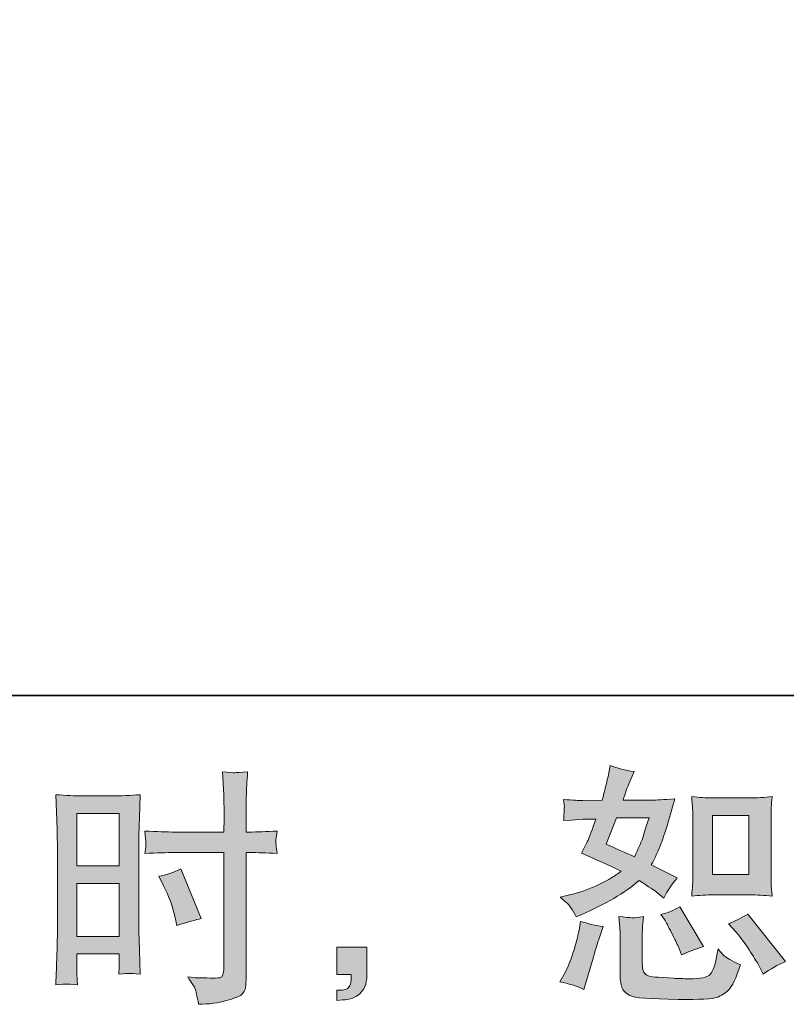
# Model space of a CAD drawing. Units: inches. Extents: x -56 to 681, y 273 to 691.
# Drawn here: x 375 to 428, y 273 to 342 of the extents above; entities that cross this region are included whole.
import ezdxf

# ---------------------------------------------------------------- set-up
doc = ezdxf.new("R2010")
doc.units = ezdxf.units.IN
doc.header["$MEASUREMENT"] = 0
doc.layers.add('图层 1', color=7, linetype='Continuous')

msp = doc.modelspace()

# ---------------------------------------------------------------- hatches: boundary and pattern name
at = {"layer": '图层 1'}
h = msp.add_hatch(color=7, dxfattribs=at)
h.dxf.hatch_style = 2
h.paths.add_polyline_path([(378.969, 286.629), (381.921, 286.629), (381.921, 282.986), (378.969, 282.986)])
edge = h.paths.add_edge_path()
edge.add_spline(control_points=[(378.243, 274.754), (378.335, 274.76), (378.589, 274.737), (379.004, 274.691), (379.004, 274.691), (378.969, 275.434), (378.969, 275.434), (378.969, 275.434), (378.969, 276.195), (378.969, 276.195), (378.969, 276.195), (378.969, 276.852), (378.969, 276.852), (378.969, 276.852), (381.921, 276.852), (381.921, 276.852), (381.921, 276.852), (381.921, 276.472), (381.921, 276.472), (381.921, 276.161), (381.921, 275.97), (381.915, 275.901), (381.909, 275.832), (381.898, 275.676), (381.886, 275.434), (382.267, 275.48), (382.509, 275.504), (382.612, 275.498), (382.71, 275.492), (382.97, 275.469), (383.385, 275.434), (383.385, 275.434), (383.333, 277.112), (383.333, 277.112), (383.333, 277.112), (383.281, 278.432), (383.281, 278.432), (383.281, 278.432), (383.281, 284.847), (383.281, 284.847), (383.281, 285.118), (383.293, 285.505), (383.31, 285.994), (383.327, 286.49), (383.35, 287.136), (383.385, 287.937), (382.693, 287.879), (382.036, 287.851), (381.425, 287.851), (381.425, 287.851), (379.431, 287.851), (379.431, 287.851), (378.831, 287.851), (378.191, 287.879), (377.505, 287.937), (377.505, 287.937), (377.575, 286.15), (377.575, 286.15), (377.598, 285.591), (377.609, 284.997), (377.609, 284.38), (377.609, 284.38), (377.609, 278.247), (377.609, 278.247), (377.609, 277.74), (377.598, 277.221), (377.575, 276.679), (377.551, 276.138), (377.528, 275.475), (377.505, 274.691), (377.903, 274.725), (378.145, 274.748), (378.243, 274.754)], knot_values=[0, 0, 0, 0, 1, 1, 1, 2, 2, 2, 3, 3, 3, 4, 4, 4, 5, 5, 5, 6, 6, 6, 7, 7, 7, 8, 8, 8, 9, 9, 9, 10, 10, 10, 11, 11, 11, 12, 12, 12, 13, 13, 13, 14, 14, 14, 15, 15, 15, 16, 16, 16, 17, 17, 17, 18, 18, 18, 19, 19, 19, 20, 20, 20, 21, 21, 21, 22, 22, 22, 23, 23, 23, 24, 24, 24, 24], degree=3, periodic=0)
h.paths.add_polyline_path([(378.969, 281.764), (381.921, 281.764), (381.921, 278.074), (378.969, 278.074)])
edge = h.paths.add_edge_path()
edge.add_spline(control_points=[(385.8, 283.908), (385.8, 283.908), (389.207, 283.908), (389.207, 283.908), (389.207, 283.908), (389.207, 276.091), (389.207, 276.091), (389.207, 276.091), (389.19, 275.728), (389.19, 275.728), (389.178, 275.578), (389.143, 275.44), (389.086, 275.308), (389.028, 275.175), (388.671, 275.129), (388.014, 275.175), (388.014, 275.175), (387.356, 275.192), (387.356, 275.192), (387.207, 275.192), (386.982, 275.21), (386.682, 275.244), (386.993, 274.806), (387.172, 274.529), (387.212, 274.414), (387.253, 274.299), (387.328, 273.941), (387.443, 273.342), (388.169, 273.353), (388.809, 273.44), (389.362, 273.596), (389.916, 273.751), (390.267, 273.89), (390.429, 274.011), (390.584, 274.132), (390.677, 274.299), (390.711, 274.518), (390.74, 274.737), (390.752, 274.979), (390.752, 275.244), (390.752, 275.244), (390.752, 283.908), (390.752, 283.908), (390.752, 283.908), (391.011, 283.908), (391.011, 283.908), (391.518, 283.908), (392.152, 283.885), (392.913, 283.839), (392.844, 284.306), (392.815, 284.628), (392.827, 284.801), (392.838, 284.98), (392.867, 285.182), (392.913, 285.407), (392.152, 285.36), (391.507, 285.337), (390.976, 285.337), (390.976, 285.337), (390.752, 285.337), (390.752, 285.337), (390.752, 285.337), (390.752, 286.323), (390.752, 286.323), (390.752, 287.026), (390.757, 287.562), (390.769, 287.926), (390.78, 288.289), (390.809, 288.825), (390.855, 289.54), (390.354, 289.493), (390.054, 289.47), (389.956, 289.465), (389.852, 289.459), (389.57, 289.482), (389.103, 289.54), (389.103, 289.54), (389.19, 287.931), (389.19, 287.931), (389.213, 287.366), (389.224, 286.83), (389.224, 286.323), (389.224, 286.323), (389.207, 285.337), (389.207, 285.337), (389.207, 285.337), (385.8, 285.337), (385.8, 285.337), (385.224, 285.337), (384.526, 285.36), (383.708, 285.407), (383.742, 284.974), (383.765, 284.715), (383.777, 284.623), (383.777, 284.502), (383.754, 284.236), (383.708, 283.839), (384.526, 283.885), (385.224, 283.908), (385.8, 283.908)], knot_values=[0, 0, 0, 0, 1, 1, 1, 2, 2, 2, 3, 3, 3, 4, 4, 4, 5, 5, 5, 6, 6, 6, 7, 7, 7, 8, 8, 8, 9, 9, 9, 10, 10, 10, 11, 11, 11, 12, 12, 12, 13, 13, 13, 14, 14, 14, 15, 15, 15, 16, 16, 16, 17, 17, 17, 18, 18, 18, 19, 19, 19, 20, 20, 20, 21, 21, 21, 22, 22, 22, 23, 23, 23, 24, 24, 24, 25, 25, 25, 26, 26, 26, 27, 27, 27, 28, 28, 28, 29, 29, 29, 30, 30, 30, 31, 31, 31, 32, 32, 32, 33, 33, 33, 33], degree=3, periodic=0)
edge = h.paths.add_edge_path()
edge.add_spline(control_points=[(385.01, 281.585), (385.379, 280.859), (385.639, 280.155), (385.789, 279.475), (385.789, 279.475), (385.927, 278.835), (385.927, 278.835), (386.688, 279.066), (387.253, 279.227), (387.622, 279.319), (387.622, 279.319), (386.204, 282.778), (386.204, 282.778), (385.685, 282.513), (385.172, 282.34), (384.665, 282.259), (384.665, 282.259), (385.01, 281.585), (385.01, 281.585)], knot_values=[0, 0, 0, 0, 1, 1, 1, 2, 2, 2, 3, 3, 3, 4, 4, 4, 5, 5, 5, 6, 6, 6, 6], degree=3, periodic=0)
h = msp.add_hatch(color=7, dxfattribs=at)
h.dxf.hatch_style = 2
edge = h.paths.add_edge_path()
edge.add_spline(control_points=[(423.274, 280.962), (423.274, 280.962), (425.804, 280.962), (425.804, 280.962), (426.294, 280.962), (426.819, 280.933), (427.389, 280.876), (427.389, 280.876), (427.32, 281.614), (427.32, 281.614), (427.309, 281.717), (427.303, 281.948), (427.303, 282.317), (427.303, 282.317), (427.303, 286.421), (427.303, 286.421), (427.303, 286.692), (427.309, 286.911), (427.314, 287.078), (427.32, 287.245), (427.343, 287.487), (427.389, 287.804), (426.842, 287.747), (426.323, 287.718), (425.821, 287.718), (425.821, 287.718), (423.274, 287.718), (423.274, 287.718), (422.784, 287.718), (422.288, 287.747), (421.775, 287.804), (421.833, 287.142), (421.861, 286.68), (421.861, 286.421), (421.861, 286.421), (421.861, 282.317), (421.861, 282.317), (421.861, 282.109), (421.856, 281.89), (421.838, 281.654), (421.821, 281.423), (421.798, 281.164), (421.775, 280.876), (422.299, 280.933), (422.795, 280.962), (423.274, 280.962)], knot_values=[0, 0, 0, 0, 1, 1, 1, 2, 2, 2, 3, 3, 3, 4, 4, 4, 5, 5, 5, 6, 6, 6, 7, 7, 7, 8, 8, 8, 9, 9, 9, 10, 10, 10, 11, 11, 11, 12, 12, 12, 13, 13, 13, 14, 14, 14, 15, 15, 15, 15], degree=3, periodic=0)
h.paths.add_polyline_path([(423.222, 286.496), (425.758, 286.496), (425.758, 282.392), (423.222, 282.392)])
edge = h.paths.add_edge_path()
edge.add_spline(control_points=[(424.876, 278.357), (425.164, 278.023), (425.464, 277.619), (425.77, 277.146), (426.075, 276.674), (426.283, 276.339), (426.398, 276.143), (426.398, 276.143), (426.744, 275.452), (426.744, 275.452), (427.251, 275.797), (427.776, 276.091), (428.317, 276.334), (428.317, 276.334), (425.689, 279.619), (425.689, 279.619), (425.228, 279.354), (424.778, 279.129), (424.34, 278.945), (424.34, 278.945), (424.876, 278.357), (424.876, 278.357)], knot_values=[0, 0, 0, 0, 1, 1, 1, 2, 2, 2, 3, 3, 3, 4, 4, 4, 5, 5, 5, 6, 6, 6, 7, 7, 7, 7], degree=3, periodic=0)
edge = h.paths.add_edge_path()
edge.add_spline(control_points=[(419.878, 279.239), (419.982, 279.077), (420.149, 278.772), (420.38, 278.316), (420.611, 277.861), (420.766, 277.538), (420.847, 277.354), (420.847, 277.354), (421.072, 276.783), (421.072, 276.783), (421.544, 277.002), (422.052, 277.198), (422.593, 277.371), (422.593, 277.371), (420.951, 280.138), (420.951, 280.138), (420.513, 279.884), (420.074, 279.7), (419.636, 279.585), (419.636, 279.585), (419.878, 279.239), (419.878, 279.239)], knot_values=[0, 0, 0, 0, 1, 1, 1, 2, 2, 2, 3, 3, 3, 4, 4, 4, 5, 5, 5, 6, 6, 6, 7, 7, 7, 7], degree=3, periodic=0)
edge = h.paths.add_edge_path()
edge.add_spline(control_points=[(414.276, 274.379), (414.276, 274.379), (414.431, 274.933), (414.431, 274.933), (414.431, 274.933), (414.864, 276.403), (414.864, 276.403), (415.06, 277.106), (415.198, 277.567), (415.279, 277.786), (415.279, 277.786), (415.607, 278.755), (415.607, 278.755), (415.065, 278.835), (414.541, 278.956), (414.033, 279.118), (414.033, 279.118), (413.93, 278.512), (413.93, 278.512), (413.849, 278.051), (413.711, 277.515), (413.509, 276.904), (413.307, 276.293), (413.094, 275.792), (412.875, 275.4), (412.875, 275.4), (412.598, 274.898), (412.598, 274.898), (413.186, 274.795), (413.745, 274.622), (414.276, 274.379)], knot_values=[0, 0, 0, 0, 1, 1, 1, 2, 2, 2, 3, 3, 3, 4, 4, 4, 5, 5, 5, 6, 6, 6, 7, 7, 7, 8, 8, 8, 9, 9, 9, 10, 10, 10, 10], degree=3, periodic=0)
edge = h.paths.add_edge_path()
edge.add_spline(control_points=[(417.619, 279.371), (417.446, 279.377), (417.146, 279.406), (416.702, 279.464), (416.702, 279.464), (416.772, 278.685), (416.772, 278.685), (416.783, 278.57), (416.789, 278.328), (416.789, 277.959), (416.789, 277.959), (416.789, 275.59), (416.789, 275.59), (416.789, 275.094), (416.829, 274.743), (416.904, 274.535), (416.985, 274.328), (417.169, 274.137), (417.463, 273.964), (417.757, 273.792), (418.881, 273.699), (420.841, 273.688), (422.328, 273.665), (423.227, 273.711), (423.539, 273.826), (423.85, 273.941), (424.121, 274.114), (424.352, 274.345), (424.582, 274.575), (424.859, 275.158), (425.182, 276.091), (424.571, 276.368), (424.19, 276.581), (424.04, 276.726), (423.89, 276.87), (423.746, 277.025), (423.608, 277.198), (423.608, 277.198), (423.556, 276.887), (423.556, 276.887), (423.429, 276.138), (423.268, 275.653), (423.072, 275.434), (422.876, 275.215), (422.38, 275.112), (421.585, 275.123), (421.181, 275.123), (420.824, 275.135), (420.513, 275.158), (420.513, 275.158), (419.475, 275.227), (419.475, 275.227), (419.152, 275.227), (418.916, 275.261), (418.76, 275.325), (418.605, 275.388), (418.495, 275.475), (418.432, 275.59), (418.368, 275.705), (418.334, 275.924), (418.334, 276.247), (418.334, 276.247), (418.334, 277.959), (418.334, 277.959), (418.334, 278.224), (418.339, 278.455), (418.345, 278.645), (418.351, 278.835), (418.374, 279.106), (418.42, 279.464), (418.051, 279.394), (417.786, 279.366), (417.619, 279.371)], knot_values=[0, 0, 0, 0, 1, 1, 1, 2, 2, 2, 3, 3, 3, 4, 4, 4, 5, 5, 5, 6, 6, 6, 7, 7, 7, 8, 8, 8, 9, 9, 9, 10, 10, 10, 11, 11, 11, 12, 12, 12, 13, 13, 13, 14, 14, 14, 15, 15, 15, 16, 16, 16, 17, 17, 17, 18, 18, 18, 19, 19, 19, 20, 20, 20, 21, 21, 21, 22, 22, 22, 23, 23, 23, 24, 24, 24, 24], degree=3, periodic=0)
edge = h.paths.add_edge_path()
edge.add_spline(control_points=[(413.371, 280.069), (413.48, 279.907), (413.595, 279.694), (413.722, 279.429), (413.722, 279.429), (414.12, 279.602), (414.12, 279.602), (415.757, 280.305), (417.089, 281.089), (418.115, 281.954), (418.818, 281.504), (419.216, 281.245), (419.308, 281.176), (419.308, 281.176), (419.827, 280.743), (419.827, 280.743), (420.08, 281.227), (420.391, 281.694), (420.76, 282.144), (420.76, 282.144), (418.962, 283.043), (418.962, 283.043), (419.227, 283.55), (419.458, 284.058), (419.654, 284.559), (419.85, 285.061), (420.167, 286.092), (420.605, 287.66), (419.798, 287.591), (419.273, 287.557), (419.031, 287.557), (419.031, 287.557), (417.008, 287.557), (417.008, 287.557), (417.146, 288.052), (417.285, 288.45), (417.423, 288.75), (417.423, 288.75), (417.769, 289.545), (417.769, 289.545), (417.158, 289.637), (416.604, 289.782), (416.109, 289.978), (416.109, 289.978), (416.005, 289.459), (416.005, 289.459), (415.867, 288.79), (415.711, 288.156), (415.538, 287.557), (415.538, 287.557), (414.189, 287.539), (414.189, 287.539), (413.947, 287.528), (413.503, 287.551), (412.858, 287.608), (412.858, 287.608), (412.909, 287.09), (412.909, 287.09), (412.909, 287.009), (412.904, 286.876), (412.892, 286.692), (412.881, 286.508), (412.869, 286.323), (412.858, 286.139), (412.858, 286.139), (413.394, 286.173), (413.394, 286.173), (413.394, 286.173), (414.189, 286.225), (414.189, 286.225), (414.189, 286.225), (415.106, 286.242), (415.106, 286.242), (414.852, 285.481), (414.65, 284.951), (414.5, 284.651), (414.5, 284.651), (414.103, 283.856), (414.103, 283.856), (415.117, 283.429), (416.039, 283.014), (416.87, 282.611), (415.728, 281.781), (414.495, 281.222), (413.169, 280.933), (413.169, 280.933), (412.615, 280.812), (412.615, 280.812), (413.007, 280.478), (413.261, 280.23), (413.371, 280.069)], knot_values=[0, 0, 0, 0, 1, 1, 1, 2, 2, 2, 3, 3, 3, 4, 4, 4, 5, 5, 5, 6, 6, 6, 7, 7, 7, 8, 8, 8, 9, 9, 9, 10, 10, 10, 11, 11, 11, 12, 12, 12, 13, 13, 13, 14, 14, 14, 15, 15, 15, 16, 16, 16, 17, 17, 17, 18, 18, 18, 19, 19, 19, 20, 20, 20, 21, 21, 21, 22, 22, 22, 23, 23, 23, 24, 24, 24, 25, 25, 25, 26, 26, 26, 27, 27, 27, 28, 28, 28, 29, 29, 29, 30, 30, 30, 30], degree=3, periodic=0)
edge = h.paths.add_edge_path()
edge.add_spline(control_points=[(416.541, 286.335), (416.541, 286.335), (418.806, 286.335), (418.806, 286.335), (418.806, 286.335), (418.616, 285.747), (418.616, 285.747), (418.616, 285.747), (418.322, 284.796), (418.322, 284.796), (418.241, 284.576), (418.063, 284.185), (417.786, 283.62), (417.175, 283.885), (416.524, 284.173), (415.832, 284.484), (415.832, 284.484), (416.541, 286.335), (416.541, 286.335)], knot_values=[0, 0, 0, 0, 1, 1, 1, 2, 2, 2, 3, 3, 3, 4, 4, 4, 5, 5, 5, 6, 6, 6, 6], degree=3, periodic=0)
h = msp.add_hatch(color=7, dxfattribs=at)
h.dxf.hatch_style = 2
edge = h.paths.add_edge_path()
edge.add_spline(control_points=[(397.058, 277.319), (397.058, 277.319), (399.156, 277.319), (399.156, 277.319), (399.156, 277.319), (399.156, 275.336), (399.156, 275.336), (399.156, 275.037), (399.11, 274.783), (399.018, 274.575), (398.925, 274.368), (398.81, 274.201), (398.672, 274.074), (398.533, 273.947), (398.36, 273.849), (398.159, 273.774), (397.957, 273.699), (397.726, 273.653), (397.473, 273.642), (397.473, 273.642), (397.058, 273.607), (397.058, 273.607), (397.058, 273.607), (397.058, 274.316), (397.058, 274.316), (397.196, 274.316), (397.329, 274.322), (397.455, 274.333), (397.582, 274.345), (397.698, 274.385), (397.801, 274.454), (397.911, 274.524), (397.98, 274.622), (398.015, 274.743), (398.049, 274.864), (398.066, 274.979), (398.066, 275.094), (398.066, 275.094), (398.066, 275.406), (398.066, 275.406), (398.066, 275.406), (397.058, 275.406), (397.058, 275.406), (397.058, 275.406), (397.058, 277.319), (397.058, 277.319)], knot_values=[0, 0, 0, 0, 1, 1, 1, 2, 2, 2, 3, 3, 3, 4, 4, 4, 5, 5, 5, 6, 6, 6, 7, 7, 7, 8, 8, 8, 9, 9, 9, 10, 10, 10, 11, 11, 11, 12, 12, 12, 13, 13, 13, 14, 14, 14, 15, 15, 15, 15], degree=3, periodic=0)

# ---------------------------------------------------------------- linework, layer by layer
at = {"layer": '图层 1', "color": 7, "lineweight": 35}
msp.add_lwpolyline([(680.85, 294.854), (-55.351, 294.854), (-55.351, 662.963), (680.85, 662.963), (680.85, 294.854), (680.85, 294.854)], dxfattribs=at)
at = {"layer": '图层 1', "color": 7, "lineweight": 0}
for points in [[(378.969, 286.629), (381.921, 286.629), (381.921, 282.986), (378.969, 282.986), (378.969, 286.629)], [(423.222, 286.496), (425.758, 286.496), (425.758, 282.392), (423.222, 282.392), (423.222, 286.496)], [(378.969, 281.764), (381.921, 281.764), (381.921, 278.074), (378.969, 278.074), (378.969, 281.764)]]:
    msp.add_lwpolyline(points, dxfattribs=at)
for points, knots in [([(385.8, 283.908), (385.8, 283.908), (389.207, 283.908), (389.207, 283.908), (389.207, 283.908), (389.207, 276.091), (389.207, 276.091), (389.207, 276.091), (389.19, 275.728), (389.19, 275.728), (389.178, 275.578), (389.143, 275.44), (389.086, 275.308), (389.028, 275.175), (388.671, 275.129), (388.014, 275.175), (388.014, 275.175), (387.356, 275.192), (387.356, 275.192), (387.207, 275.192), (386.982, 275.21), (386.682, 275.244), (386.993, 274.806), (387.172, 274.529), (387.212, 274.414), (387.253, 274.299), (387.328, 273.941), (387.443, 273.342), (388.169, 273.353), (388.809, 273.44), (389.362, 273.596), (389.916, 273.751), (390.267, 273.89), (390.429, 274.011), (390.584, 274.132), (390.677, 274.299), (390.711, 274.518), (390.74, 274.737), (390.752, 274.979), (390.752, 275.244), (390.752, 275.244), (390.752, 283.908), (390.752, 283.908), (390.752, 283.908), (391.011, 283.908), (391.011, 283.908), (391.518, 283.908), (392.152, 283.885), (392.913, 283.839), (392.844, 284.306), (392.815, 284.628), (392.827, 284.801), (392.838, 284.98), (392.867, 285.182), (392.913, 285.407), (392.152, 285.36), (391.507, 285.337), (390.976, 285.337), (390.976, 285.337), (390.752, 285.337), (390.752, 285.337), (390.752, 285.337), (390.752, 286.323), (390.752, 286.323), (390.752, 287.026), (390.757, 287.562), (390.769, 287.926), (390.78, 288.289), (390.809, 288.825), (390.855, 289.54), (390.354, 289.493), (390.054, 289.47), (389.956, 289.465), (389.852, 289.459), (389.57, 289.482), (389.103, 289.54), (389.103, 289.54), (389.19, 287.931), (389.19, 287.931), (389.213, 287.366), (389.224, 286.83), (389.224, 286.323), (389.224, 286.323), (389.207, 285.337), (389.207, 285.337), (389.207, 285.337), (385.8, 285.337), (385.8, 285.337), (385.224, 285.337), (384.526, 285.36), (383.708, 285.407), (383.742, 284.974), (383.765, 284.715), (383.777, 284.623), (383.777, 284.502), (383.754, 284.236), (383.708, 283.839), (384.526, 283.885), (385.224, 283.908), (385.8, 283.908)], [0, 0, 0, 0, 1, 1, 1, 2, 2, 2, 3, 3, 3, 4, 4, 4, 5, 5, 5, 6, 6, 6, 7, 7, 7, 8, 8, 8, 9, 9, 9, 10, 10, 10, 11, 11, 11, 12, 12, 12, 13, 13, 13, 14, 14, 14, 15, 15, 15, 16, 16, 16, 17, 17, 17, 18, 18, 18, 19, 19, 19, 20, 20, 20, 21, 21, 21, 22, 22, 22, 23, 23, 23, 24, 24, 24, 25, 25, 25, 26, 26, 26, 27, 27, 27, 28, 28, 28, 29, 29, 29, 30, 30, 30, 31, 31, 31, 32, 32, 32, 33, 33, 33, 33]), ([(413.371, 280.069), (413.48, 279.907), (413.595, 279.694), (413.722, 279.429), (413.722, 279.429), (414.12, 279.602), (414.12, 279.602), (415.757, 280.305), (417.089, 281.089), (418.115, 281.954), (418.818, 281.504), (419.216, 281.245), (419.308, 281.176), (419.308, 281.176), (419.827, 280.743), (419.827, 280.743), (420.08, 281.227), (420.391, 281.694), (420.76, 282.144), (420.76, 282.144), (418.962, 283.043), (418.962, 283.043), (419.227, 283.55), (419.458, 284.058), (419.654, 284.559), (419.85, 285.061), (420.167, 286.092), (420.605, 287.66), (419.798, 287.591), (419.273, 287.557), (419.031, 287.557), (419.031, 287.557), (417.008, 287.557), (417.008, 287.557), (417.146, 288.052), (417.285, 288.45), (417.423, 288.75), (417.423, 288.75), (417.769, 289.545), (417.769, 289.545), (417.158, 289.637), (416.604, 289.782), (416.109, 289.978), (416.109, 289.978), (416.005, 289.459), (416.005, 289.459), (415.867, 288.79), (415.711, 288.156), (415.538, 287.557), (415.538, 287.557), (414.189, 287.539), (414.189, 287.539), (413.947, 287.528), (413.503, 287.551), (412.858, 287.608), (412.858, 287.608), (412.909, 287.09), (412.909, 287.09), (412.909, 287.009), (412.904, 286.876), (412.892, 286.692), (412.881, 286.508), (412.869, 286.323), (412.858, 286.139), (412.858, 286.139), (413.394, 286.173), (413.394, 286.173), (413.394, 286.173), (414.189, 286.225), (414.189, 286.225), (414.189, 286.225), (415.106, 286.242), (415.106, 286.242), (414.852, 285.481), (414.65, 284.951), (414.5, 284.651), (414.5, 284.651), (414.103, 283.856), (414.103, 283.856), (415.117, 283.429), (416.039, 283.014), (416.87, 282.611), (415.728, 281.781), (414.495, 281.222), (413.169, 280.933), (413.169, 280.933), (412.615, 280.812), (412.615, 280.812), (413.007, 280.478), (413.261, 280.23), (413.371, 280.069)], [0, 0, 0, 0, 1, 1, 1, 2, 2, 2, 3, 3, 3, 4, 4, 4, 5, 5, 5, 6, 6, 6, 7, 7, 7, 8, 8, 8, 9, 9, 9, 10, 10, 10, 11, 11, 11, 12, 12, 12, 13, 13, 13, 14, 14, 14, 15, 15, 15, 16, 16, 16, 17, 17, 17, 18, 18, 18, 19, 19, 19, 20, 20, 20, 21, 21, 21, 22, 22, 22, 23, 23, 23, 24, 24, 24, 25, 25, 25, 26, 26, 26, 27, 27, 27, 28, 28, 28, 29, 29, 29, 30, 30, 30, 30]), ([(378.243, 274.754), (378.335, 274.76), (378.589, 274.737), (379.004, 274.691), (379.004, 274.691), (378.969, 275.434), (378.969, 275.434), (378.969, 275.434), (378.969, 276.195), (378.969, 276.195), (378.969, 276.195), (378.969, 276.852), (378.969, 276.852), (378.969, 276.852), (381.921, 276.852), (381.921, 276.852), (381.921, 276.852), (381.921, 276.472), (381.921, 276.472), (381.921, 276.161), (381.921, 275.97), (381.915, 275.901), (381.909, 275.832), (381.898, 275.676), (381.886, 275.434), (382.267, 275.48), (382.509, 275.504), (382.612, 275.498), (382.71, 275.492), (382.97, 275.469), (383.385, 275.434), (383.385, 275.434), (383.333, 277.112), (383.333, 277.112), (383.333, 277.112), (383.281, 278.432), (383.281, 278.432), (383.281, 278.432), (383.281, 284.847), (383.281, 284.847), (383.281, 285.118), (383.293, 285.505), (383.31, 285.994), (383.327, 286.49), (383.35, 287.136), (383.385, 287.937), (382.693, 287.879), (382.036, 287.851), (381.425, 287.851), (381.425, 287.851), (379.431, 287.851), (379.431, 287.851), (378.831, 287.851), (378.191, 287.879), (377.505, 287.937), (377.505, 287.937), (377.575, 286.15), (377.575, 286.15), (377.598, 285.591), (377.609, 284.997), (377.609, 284.38), (377.609, 284.38), (377.609, 278.247), (377.609, 278.247), (377.609, 277.74), (377.598, 277.221), (377.575, 276.679), (377.551, 276.138), (377.528, 275.475), (377.505, 274.691), (377.903, 274.725), (378.145, 274.748), (378.243, 274.754)], [0, 0, 0, 0, 1, 1, 1, 2, 2, 2, 3, 3, 3, 4, 4, 4, 5, 5, 5, 6, 6, 6, 7, 7, 7, 8, 8, 8, 9, 9, 9, 10, 10, 10, 11, 11, 11, 12, 12, 12, 13, 13, 13, 14, 14, 14, 15, 15, 15, 16, 16, 16, 17, 17, 17, 18, 18, 18, 19, 19, 19, 20, 20, 20, 21, 21, 21, 22, 22, 22, 23, 23, 23, 24, 24, 24, 24]), ([(423.274, 280.962), (423.274, 280.962), (425.804, 280.962), (425.804, 280.962), (426.294, 280.962), (426.819, 280.933), (427.389, 280.876), (427.389, 280.876), (427.32, 281.614), (427.32, 281.614), (427.309, 281.717), (427.303, 281.948), (427.303, 282.317), (427.303, 282.317), (427.303, 286.421), (427.303, 286.421), (427.303, 286.692), (427.309, 286.911), (427.314, 287.078), (427.32, 287.245), (427.343, 287.487), (427.389, 287.804), (426.842, 287.747), (426.323, 287.718), (425.821, 287.718), (425.821, 287.718), (423.274, 287.718), (423.274, 287.718), (422.784, 287.718), (422.288, 287.747), (421.775, 287.804), (421.833, 287.142), (421.861, 286.68), (421.861, 286.421), (421.861, 286.421), (421.861, 282.317), (421.861, 282.317), (421.861, 282.109), (421.856, 281.89), (421.838, 281.654), (421.821, 281.423), (421.798, 281.164), (421.775, 280.876), (422.299, 280.933), (422.795, 280.962), (423.274, 280.962)], [0, 0, 0, 0, 1, 1, 1, 2, 2, 2, 3, 3, 3, 4, 4, 4, 5, 5, 5, 6, 6, 6, 7, 7, 7, 8, 8, 8, 9, 9, 9, 10, 10, 10, 11, 11, 11, 12, 12, 12, 13, 13, 13, 14, 14, 14, 15, 15, 15, 15]), ([(416.541, 286.335), (416.541, 286.335), (418.806, 286.335), (418.806, 286.335), (418.806, 286.335), (418.616, 285.747), (418.616, 285.747), (418.616, 285.747), (418.322, 284.796), (418.322, 284.796), (418.241, 284.576), (418.063, 284.185), (417.786, 283.62), (417.175, 283.885), (416.524, 284.173), (415.832, 284.484), (415.832, 284.484), (416.541, 286.335), (416.541, 286.335)], [0, 0, 0, 0, 1, 1, 1, 2, 2, 2, 3, 3, 3, 4, 4, 4, 5, 5, 5, 6, 6, 6, 6]), ([(385.01, 281.585), (385.379, 280.859), (385.639, 280.155), (385.789, 279.475), (385.789, 279.475), (385.927, 278.835), (385.927, 278.835), (386.688, 279.066), (387.253, 279.227), (387.622, 279.319), (387.622, 279.319), (386.204, 282.778), (386.204, 282.778), (385.685, 282.513), (385.172, 282.34), (384.665, 282.259), (384.665, 282.259), (385.01, 281.585), (385.01, 281.585)], [0, 0, 0, 0, 1, 1, 1, 2, 2, 2, 3, 3, 3, 4, 4, 4, 5, 5, 5, 6, 6, 6, 6]), ([(419.878, 279.239), (419.982, 279.077), (420.149, 278.772), (420.38, 278.316), (420.611, 277.861), (420.766, 277.538), (420.847, 277.354), (420.847, 277.354), (421.072, 276.783), (421.072, 276.783), (421.544, 277.002), (422.052, 277.198), (422.593, 277.371), (422.593, 277.371), (420.951, 280.138), (420.951, 280.138), (420.513, 279.884), (420.074, 279.7), (419.636, 279.585), (419.636, 279.585), (419.878, 279.239), (419.878, 279.239)], [0, 0, 0, 0, 1, 1, 1, 2, 2, 2, 3, 3, 3, 4, 4, 4, 5, 5, 5, 6, 6, 6, 7, 7, 7, 7]), ([(414.276, 274.379), (414.276, 274.379), (414.431, 274.933), (414.431, 274.933), (414.431, 274.933), (414.864, 276.403), (414.864, 276.403), (415.06, 277.106), (415.198, 277.567), (415.279, 277.786), (415.279, 277.786), (415.607, 278.755), (415.607, 278.755), (415.065, 278.835), (414.541, 278.956), (414.033, 279.118), (414.033, 279.118), (413.93, 278.512), (413.93, 278.512), (413.849, 278.051), (413.711, 277.515), (413.509, 276.904), (413.307, 276.293), (413.094, 275.792), (412.875, 275.4), (412.875, 275.4), (412.598, 274.898), (412.598, 274.898), (413.186, 274.795), (413.745, 274.622), (414.276, 274.379)], [0, 0, 0, 0, 1, 1, 1, 2, 2, 2, 3, 3, 3, 4, 4, 4, 5, 5, 5, 6, 6, 6, 7, 7, 7, 8, 8, 8, 9, 9, 9, 10, 10, 10, 10]), ([(417.619, 279.371), (417.446, 279.377), (417.146, 279.406), (416.702, 279.464), (416.702, 279.464), (416.772, 278.685), (416.772, 278.685), (416.783, 278.57), (416.789, 278.328), (416.789, 277.959), (416.789, 277.959), (416.789, 275.59), (416.789, 275.59), (416.789, 275.094), (416.829, 274.743), (416.904, 274.535), (416.985, 274.328), (417.169, 274.137), (417.463, 273.964), (417.757, 273.792), (418.881, 273.699), (420.841, 273.688), (422.328, 273.665), (423.227, 273.711), (423.539, 273.826), (423.85, 273.941), (424.121, 274.114), (424.352, 274.345), (424.582, 274.575), (424.859, 275.158), (425.182, 276.091), (424.571, 276.368), (424.19, 276.581), (424.04, 276.726), (423.89, 276.87), (423.746, 277.025), (423.608, 277.198), (423.608, 277.198), (423.556, 276.887), (423.556, 276.887), (423.429, 276.138), (423.268, 275.653), (423.072, 275.434), (422.876, 275.215), (422.38, 275.112), (421.585, 275.123), (421.181, 275.123), (420.824, 275.135), (420.513, 275.158), (420.513, 275.158), (419.475, 275.227), (419.475, 275.227), (419.152, 275.227), (418.916, 275.261), (418.76, 275.325), (418.605, 275.388), (418.495, 275.475), (418.432, 275.59), (418.368, 275.705), (418.334, 275.924), (418.334, 276.247), (418.334, 276.247), (418.334, 277.959), (418.334, 277.959), (418.334, 278.224), (418.339, 278.455), (418.345, 278.645), (418.351, 278.835), (418.374, 279.106), (418.42, 279.464), (418.051, 279.394), (417.786, 279.366), (417.619, 279.371)], [0, 0, 0, 0, 1, 1, 1, 2, 2, 2, 3, 3, 3, 4, 4, 4, 5, 5, 5, 6, 6, 6, 7, 7, 7, 8, 8, 8, 9, 9, 9, 10, 10, 10, 11, 11, 11, 12, 12, 12, 13, 13, 13, 14, 14, 14, 15, 15, 15, 16, 16, 16, 17, 17, 17, 18, 18, 18, 19, 19, 19, 20, 20, 20, 21, 21, 21, 22, 22, 22, 23, 23, 23, 24, 24, 24, 24]), ([(424.876, 278.357), (425.164, 278.023), (425.464, 277.619), (425.77, 277.146), (426.075, 276.674), (426.283, 276.339), (426.398, 276.143), (426.398, 276.143), (426.744, 275.452), (426.744, 275.452), (427.251, 275.797), (427.776, 276.091), (428.317, 276.334), (428.317, 276.334), (425.689, 279.619), (425.689, 279.619), (425.228, 279.354), (424.778, 279.129), (424.34, 278.945), (424.34, 278.945), (424.876, 278.357), (424.876, 278.357)], [0, 0, 0, 0, 1, 1, 1, 2, 2, 2, 3, 3, 3, 4, 4, 4, 5, 5, 5, 6, 6, 6, 7, 7, 7, 7]), ([(397.058, 277.319), (397.058, 277.319), (399.156, 277.319), (399.156, 277.319), (399.156, 277.319), (399.156, 275.336), (399.156, 275.336), (399.156, 275.037), (399.11, 274.783), (399.018, 274.575), (398.925, 274.368), (398.81, 274.201), (398.672, 274.074), (398.533, 273.947), (398.36, 273.849), (398.159, 273.774), (397.957, 273.699), (397.726, 273.653), (397.473, 273.642), (397.473, 273.642), (397.058, 273.607), (397.058, 273.607), (397.058, 273.607), (397.058, 274.316), (397.058, 274.316), (397.196, 274.316), (397.329, 274.322), (397.455, 274.333), (397.582, 274.345), (397.698, 274.385), (397.801, 274.454), (397.911, 274.524), (397.98, 274.622), (398.015, 274.743), (398.049, 274.864), (398.066, 274.979), (398.066, 275.094), (398.066, 275.094), (398.066, 275.406), (398.066, 275.406), (398.066, 275.406), (397.058, 275.406), (397.058, 275.406), (397.058, 275.406), (397.058, 277.319), (397.058, 277.319)], [0, 0, 0, 0, 1, 1, 1, 2, 2, 2, 3, 3, 3, 4, 4, 4, 5, 5, 5, 6, 6, 6, 7, 7, 7, 8, 8, 8, 9, 9, 9, 10, 10, 10, 11, 11, 11, 12, 12, 12, 13, 13, 13, 14, 14, 14, 15, 15, 15, 15])]:
    msp.add_open_spline(points, degree=3, knots=knots, dxfattribs=at)

doc.saveas('drawing.dxf')
